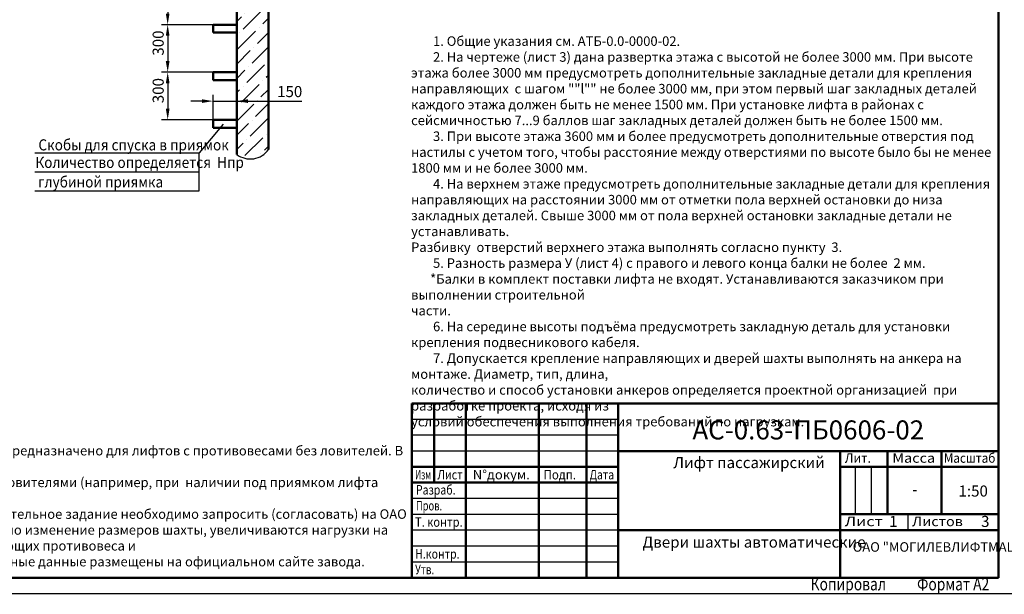
# Model space of a CAD drawing. Extents: x 1780 to 3562, y 480 to 900.
# Drawn here: x 2060 to 2371, y 480 to 661 of the extents above; entities that cross this region are included whole.
import ezdxf
from ezdxf.enums import TextEntityAlignment as Align

# ---------------------------------------------------------------- set-up
doc = ezdxf.new("R2010")
doc.units = 0
doc.layers.get('0').update_dxf_attribs({"linetype": 'CONTINUOUS'})
doc.layers.get('Defpoints').update_dxf_attribs({"linetype": 'CONTINUOUS'})
doc.layers.add('AM_0', color=7, linetype='CONTINUOUS', lineweight=50)
doc.layers.add('AM_8', color=1, linetype='CONTINUOUS', lineweight=25)
doc.styles.add('GOST', font='GOST_A (SAPR LM)_1.ttf')
doc.styles.add('MATER', font='GOST_A (SAPR LM)_0.ttf', dxfattribs={"width": 0.5, "height": 3})
doc.styles.get("Standard").update_dxf_attribs({"font": 'GOST_A (SAPR LM)_1.ttf'})
doc.dimstyles.new('GOST$0', dxfattribs={"dimtxt": 3.5, "dimasz": 3.5, "dimexe": 2, "dimexo": 0, "dimgap": 1.25, "dimtad": 1, "dimdec": 3, "dimtxsty": 'GOST', "dimcen": 3.5, "dimclrd": 3, "dimclre": 1, "dimclrt": 3, "dimadec": 3, "dimazin": 2, "dimtm": 1e-09, "dimtfac": 1, "dimtdec": 3, "dimtmove": 0, "dimatfit": 3, "dimfxl": 1, "dimtolj": 1, "dimtzin": 0, "dimarcsym": 0})

# ---------------------------------------------------------------- blocks, each defined once
blk = doc.blocks.new('a2')
at = {"color": 1, "linetype": 'Continuous'}
for p, q in [((469, 55.08), (404, 55.08)), ((469, 50.08), (404, 50.08)), ((469, 45.08), (404, 45.08)), ((543.8, 40.14), (543.8, 25.16)), ((548.85, 40.14), (548.85, 25.16)), ((469, 30.08), (404, 30.08)), ((469, 25.08), (404, 25.08)), ((469, 20.08), (404, 20.08)), ((469, 15.08), (404, 15.08)), ((469, 10.08), (404, 10.08)), ((0, 0.14), (594, 0.14))]:
    blk.add_line(p, q, dxfattribs=at)
at = {"color": 7, "linetype": 'Continuous'}
blk.add_line((560.41, 25.27), (560.41, 20.24), dxfattribs=at)
at = {"layer": 'AM_0'}
for p, q in [((589, 5.14), (589, 415.14)), ((404, 60.08), (589, 60.08)), ((404, 60.08), (404, 5.14)), ((411, 60.14), (411, 35.14)), ((421, 5.14), (421, 60.14)), ((444, 60.14), (444, 5.14)), ((459, 5.14), (459, 60.14)), ((469, 60.14), (469, 5.14)), ((589, 45.08), (469, 45.08)), ((539, 5.14), (539, 45.14)), ((554, 45.14), (554, 25.14)), ((571, 45.14), (571, 25.14)), ((469, 40.08), (404, 40.08)), ((589, 40.14), (539, 40.14)), ((404, 35.14), (469, 35.14)), ((539, 25.14), (589, 25.14)), ((589, 20.14), (469, 20.14)), ((20, 5.14), (589, 5.14))]:
    blk.add_line(p, q, dxfattribs=at)
at = {"color": 1, "style": 'GOST'}
for s, width, p, p2 in [('Лит.', 1.202524, (540.5, 41.39), (548.75, 41.39)), ('Масса', 1.463982, (555.5, 41.39), (569, 41.39)), ('Масштаб', 1.16595, (571.75, 41.39), (588, 41.39)), ('Изм', 0.914803, (405, 36.14), (410, 36.14)), ('Лист', 1.008255, (412, 36.14), (420, 36.14)), ('N%%dдокум.', 1.43481, (423.16, 36.15), (441.16, 36.15)), ('Подп.', 1.327975, (445.5, 36.14), (455.75, 36.14)), ('Дата', 0.976747, (460, 36.14), (467.75, 36.14)), ('Разраб.', 1.13201, (405.25, 31.35), (417.75, 31.35)), ('Пров.', 1.068858, (405.25, 26.35), (413.5, 26.35)), ('Т. контр.', 1.094202, (404.96, 21.21), (419.97, 21.21)), ('Лист', 1.512382, (540.5, 21.39), (552.5, 21.39)), ('Листов', 1.407671, (561.75, 21.39), (577.75, 21.39)), ('Н.контр.', 1.126234, (405, 11.14), (419, 11.14)), ('Утв.', 0.902991, (405, 6.22), (411, 6.22))]:
    blk.add_text(s, height=3, dxfattribs=dict(at, width=width)).set_placement(p, p2, align=Align.FIT)
at = {"color": 3, "style": 'GOST'}
blk.add_text('ОАО "МОГИЛЕВЛИФТМАШ"', height=3, dxfattribs=at).set_placement((543, 13.33))
at = {"color": 1, "linetype": 'Continuous', "width": 0.8}
blk.add_text('Копировал          Формат А2   ', height=4, dxfattribs=at).set_placement((589, 5.14), align=Align.TOP_RIGHT)
at = {"color": 5, "linetype": 'Continuous', "style": 'GOST', "width": 0.9}
blk.add_attdef('НОМЕР(ВЕРХНИЙ)', text='', height=6, rotation=180, dxfattribs=at).set_placement((56.14, 411.25), align=Align.CENTER)
at = {"color": 5, "linetype": 'Continuous'}
blk.add_attdef('НОМЕР(НИЖНИЙ)', text='', height=6, dxfattribs=at).set_placement((528.19, 48.87), align=Align.CENTER)
at = {"color": 5, "linetype": 'Continuous', "style": 'GOST', "width": 0.85}
for tag, p, height in [('НАЗВАНИЕ1', (470.57, 37.06), 6), ('НАЗВАНИЕ2', (470.57, 29.85), 6), ('ОТДЕЛ', (556.09, 6.6), 4)]:
    blk.add_attdef(tag, p, '', height=height, dxfattribs=at)
at = {"color": 3, "linetype": 'Continuous', "style": 'GOST'}
for tag, width, p, p2 in [('РАЗРАБОТАЛ', 0.819856, (421.65, 30.87), (442.97, 30.87)), ('ПРОВЕРИЛ', 1.107338, (421.9, 25.81), (443.21, 25.81)), ('Т контроль', 0.932733, (421.9, 21.48), (443.21, 21.48)), ('Э. метр', 1.366116, (421.41, 16.09), (442.73, 16.09)), ('НКОНТРОЛ', 1.093142, (421.78, 10.92), (443.1, 10.92)), ('УТВЕРДИЛ', 1.093142, (421.17, 6.01), (442.48, 6.01))]:
    blk.add_attdef(tag, text='', height=3.5, dxfattribs=dict(at, width=width)).set_placement(p, p2, align=Align.FIT)
at = {"color": 3, "linetype": 'Continuous', "style": 'GOST', "width": 0.85}
blk.add_attdef('МАССА', text='', height=3.5, dxfattribs=at).set_placement((562.19, 30.91), align=Align.CENTER)
at = {"color": 3, "linetype": 'Continuous', "style": 'GOST'}
blk.add_attdef('МАСШТАБ', text='', height=3.5, dxfattribs=at).set_placement((580.21, 30.84), align=Align.CENTER)
for tag, p in [('ЛИСТ', (553.69, 21.25)), ('ЛИСТОВ', (582.69, 21.26))]:
    blk.add_attdef(tag, p, '', height=3.5, dxfattribs=at)
at = {"color": 3, "style": 'MATER', "width": 0.5}
for tag, p in [('ГОСТ(ВЕРХНИЙ)', (484.56, 13.69)), ('МАТЕРИАЛ', (469.99, 12.46)), ('ГОСТ(НИЖНИЙ)', (484.56, 9.53))]:
    blk.add_attdef(tag, p, '', height=3, dxfattribs=at)
at = {"color": 3, "linetype": 'Continuous', "width": 0.8}
blk.add_attdef('FULPATH', text='', height=3, dxfattribs=at).set_placement((415.56, 0.81), align=Align.RIGHT)
blk = doc.blocks.new('*D1511')
at = {"color": 1, "linetype": 'Continuous', "lineweight": -2}
for p, q in [((2130.75, 679.57), (2104.95, 679.57)), ((2123.75, 659.57), (2104.95, 659.57))]:
    blk.add_line(p, q, dxfattribs=at)
at = {"color": 3, "linetype": 'Continuous', "lineweight": -2}
blk.add_line((2106.95, 676.07), (2106.95, 663.07), dxfattribs=at)
at = {"color": 3}
for points in [[(2107.53, 676.07), (2106.36, 676.07), (2106.95, 679.57)], [(2106.36, 663.07), (2107.53, 663.07), (2106.95, 659.57)]]:
    blk.add_solid(points, dxfattribs=at)
at = {"layer": 'Defpoints', "color": 0}
for p in [(2130.75, 679.57), (2106.95, 659.57), (2123.75, 659.57)]:
    blk.add_point(p, dxfattribs=at)
at = {"color": 3, "linetype": 'Continuous', "insert": (2103.95, 670.47), "char_height": 3.5, "attachment_point": 5, "rotation": 90, "style": 'GOST'}
blk.add_mtext('\\A1;400', dxfattribs=at)
blk = doc.blocks.new('*D1512')
at = {"color": 1, "linetype": 'Continuous', "lineweight": -2}
for p, q in [((2123.75, 659.57), (2104.95, 659.57)), ((2123.75, 644.57), (2104.95, 644.57))]:
    blk.add_line(p, q, dxfattribs=at)
at = {"color": 3, "linetype": 'Continuous', "lineweight": -2}
blk.add_line((2106.95, 656.07), (2106.95, 648.07), dxfattribs=at)
at = {"color": 3}
for points in [[(2107.53, 656.07), (2106.36, 656.07), (2106.95, 659.57)], [(2106.36, 648.07), (2107.53, 648.07), (2106.95, 644.57)]]:
    blk.add_solid(points, dxfattribs=at)
at = {"layer": 'Defpoints', "color": 0}
for p in [(2123.75, 659.57), (2106.95, 644.57), (2123.75, 644.57)]:
    blk.add_point(p, dxfattribs=at)
at = {"color": 3, "linetype": 'Continuous', "insert": (2103.95, 653.77), "char_height": 3.5, "attachment_point": 5, "rotation": 90, "style": 'GOST'}
blk.add_mtext('\\A1;300', dxfattribs=at)
blk = doc.blocks.new('*D1515')
at = {"color": 1, "linetype": 'Continuous', "lineweight": -2}
for p, q in [((2121.25, 627.07), (2121.25, 637.47)), ((2128.75, 627.07), (2128.75, 637.47))]:
    blk.add_line(p, q, dxfattribs=at)
at = {"color": 3, "linetype": 'Continuous', "lineweight": -2}
for p, q in [((2117.75, 635.47), (2114.25, 635.47)), ((2121.25, 635.47), (2128.75, 635.47)), ((2128.75, 635.47), (2149.3, 635.47)), ((2132.25, 635.47), (2135.75, 635.47))]:
    blk.add_line(p, q, dxfattribs=at)
at = {"color": 3}
for points in [[(2117.75, 634.88), (2117.75, 636.05), (2121.25, 635.47)], [(2132.25, 636.05), (2132.25, 634.88), (2128.75, 635.47)]]:
    blk.add_solid(points, dxfattribs=at)
at = {"layer": 'Defpoints', "color": 0}
for p in [(2128.75, 635.47), (2121.25, 627.07), (2128.75, 627.07)]:
    blk.add_point(p, dxfattribs=at)
at = {"color": 3, "linetype": 'Continuous', "insert": (2145.43, 638.47), "char_height": 3.5, "attachment_point": 5, "style": 'GOST'}
blk.add_mtext('\\A1;150', dxfattribs=at)
blk = doc.blocks.new('*D1516')
at = {"color": 1, "linetype": 'Continuous', "lineweight": -2}
for p, q in [((2123.75, 644.57), (2104.95, 644.57)), ((2123.75, 629.57), (2104.95, 629.57))]:
    blk.add_line(p, q, dxfattribs=at)
at = {"color": 3, "linetype": 'Continuous', "lineweight": -2}
blk.add_line((2106.95, 641.07), (2106.95, 633.07), dxfattribs=at)
at = {"color": 3}
for points in [[(2107.53, 641.07), (2106.36, 641.07), (2106.95, 644.57)], [(2106.36, 633.07), (2107.53, 633.07), (2106.95, 629.57)]]:
    blk.add_solid(points, dxfattribs=at)
at = {"layer": 'Defpoints', "color": 0}
for p in [(2123.75, 644.57), (2106.95, 629.57), (2123.75, 629.57)]:
    blk.add_point(p, dxfattribs=at)
at = {"color": 3, "linetype": 'Continuous', "insert": (2103.95, 638.77), "char_height": 3.5, "attachment_point": 5, "rotation": 90, "style": 'GOST'}
blk.add_mtext('\\A1;300', dxfattribs=at)

msp = doc.modelspace()

# ---------------------------------------------------------------- hatches: boundary and pattern name
at = {"layer": 'AM_8'}
h = msp.add_hatch(dxfattribs=at)
h.set_pattern_fill('ANSI36', color=256, style=0)
h.set_pattern_definition([(45, (-7868.7564, -91.7338), (1.683798, 6.1739261), [7.9375, -1.5875, 0, -1.5875])])
h.paths.add_polyline_path([(2160.2479963, 669.5667472), (2160.2479963, 679.5667472), (2130.7479963, 679.5667472), (2130.7479963, 677.0667472), (2128.7479963, 677.0667472), (2128.7479963, 618.6517859), (2134.0819186, 617.2877203), (2138.7479946, 620.2098974), (2138.7479963, 669.5667472)])

# ---------------------------------------------------------------- linework, layer by layer
at = {"color": 1}
msp.add_line((2124.4044443, 628.217134), (2116.86063, 619.1758372), dxfattribs=at)
at = {"color": 3}
for p, q in [((2065.0307063, 619.1758372), (2116.86063, 619.1758372)), ((2116.86063, 607.1758372), (2116.86063, 619.1758372)), ((2065.0307063, 613.1758372), (2116.86063, 613.1758372)), ((2065.0307063, 607.1758372), (2116.86063, 607.1758372))]:
    msp.add_line(p, q, dxfattribs=at)
at = {"color": 1}
msp.add_arc((2133.00617, 624.1918934), 6.9874775, 232.453815, 325.258433, dxfattribs=at)
at = {"layer": 'AM_0'}
for p, q in [((2128.7479963, 618.6517859), (2128.7479963, 679.5667472)), ((2138.7479963, 620.2098984), (2138.7479963, 669.5667472)), ((2121.2479963, 657.0667472), (2121.2479963, 659.5667472)), ((2121.2479963, 659.5667472), (2128.7479963, 659.5667472)), ((2121.2479963, 657.0667472), (2128.7479963, 657.0667472)), ((2121.2479963, 642.0667472), (2121.2479963, 644.5667472)), ((2121.2479963, 644.5667472), (2128.7479963, 644.5667472)), ((2121.2479963, 642.0667472), (2128.7479963, 642.0667472)), ((2121.2479963, 627.0667472), (2121.2479963, 629.5667472)), ((2121.2479963, 629.5667472), (2128.7479963, 629.5667472)), ((2121.2479963, 627.0667472), (2128.7479963, 627.0667472))]:
    msp.add_line(p, q, dxfattribs=at)

# ---------------------------------------------------------------- block references
ref = msp.add_blockref('a2', (1780.0000006, 480.0008211))
ref.add_attrib('НОМЕР(НИЖНИЙ)', 'АС-0.63-ПБ0606-02', dxfattribs={"color": 3, "linetype": 'Continuous', "height": 6, "style": 'GOST'}).set_placement((2308.9892397, 528.7456426), align=Align.CENTER)
ref.add_attrib('МАССА_001', '-', (2341.7815642, 511.2508211), dxfattribs={"color": 3, "linetype": 'Continuous', "height": 3.5, "style": 'GOST'})
ref.add_attrib('МАСШТАБ', '1:50', dxfattribs={"color": 3, "linetype": 'Continuous', "height": 3.5, "style": 'GOST'}).set_placement((2361.0047549, 510.7199888), align=Align.CENTER)
ref.add_attrib('ЛИСТОВ', '3', (2363.4917037, 501.1369352), dxfattribs={"color": 3, "linetype": 'Continuous', "height": 3.5, "style": 'GOST'})
ref.add_attrib('ЛИСТ', '1', (2334.4921955, 501.1315039), dxfattribs={"color": 3, "linetype": 'Continuous', "height": 3.5, "style": 'GOST'})
ref.add_attrib('МАТЕРИАЛ_001', 'Двери шахты автоматические', (2256.6796893, 494.6150973), dxfattribs={"linetype": 'Continuous', "height": 3.5, "style": 'GOST'})
ref.add_attrib('НАЗВАНИЕ1_001', 'Лифт пассажирский', (2266.4455817, 519.7008211), dxfattribs={"linetype": 'Continuous', "height": 3.5, "style": 'GOST'})

# ---------------------------------------------------------------- texts
at = {"color": 3, "width": 0.9}
for s, p in [('Скобы для спуска в приямок', (2066.1788961, 619.9100398)), ('Количество определяется  Hпр', (2065.2188961, 614.385898)), ('глубиной приямка ', (2066.1221169, 608.2178502))]:
    msp.add_text(s, height=3.5, dxfattribs=at).set_placement(p)
at = {"color": 3, "char_height": 3, "width": 185, "attachment_point": 1}
for s, insert in [('\\pxi2;\\A1; 1. Общие указания см. АТБ-0.0-0000-02.\\P 2. На чертеже (лист 3) дана развертка этажа с высотой не более 3000 мм. При высоте этажа более 3000 мм предусмотреть дополнительные закладные детали для крепления направляющих  с шагом ""l"" не более 3000 мм, при этом первый шаг закладных деталей каждого этажа должен быть не менее 1500 мм. При установке лифта в районах с сейсмичностью 7...9 баллов шаг закладных деталей должен быть не более 1500 мм.\\P 3. При высоте этажа 3600 мм и более предусмотреть дополнительные отверстия под настилы с учетом того, чтобы расстояние между отверстиями по высоте было бы не менее 1800 мм и не более 3000 мм.\\P 4. На верхнем этаже предусмотреть дополнительные закладные детали для крепления направляющих на расстоянии 3000 мм от отметки пола верхней остановки до низа закладных деталей. Свыше 3000 мм от пола верхней остановки закладные детали не устанавливать.\\P\\pi0;Разбивку  отверстий верхнего этажа выполнять согласно пункту  3.\\P\\pi2; 5. Разность размера У (лист 4) с правого и левого конца балки не более  2 мм.\\P*Балки в комплект поставки лифта не входят. Устанавливаются заказчиком при выполнении строительной \\P\\pi0;части.\\P\\pi2; 6. На середине высоты подъёма предусмотреть закладную деталь для установки крепления подвесникового кабеля.\\P 7{\\C1;. }Допускается крепление направляющих и дверей шахты выполнять на анкера на монтаже. Диаметр, тип, длина,\\P\\pi0;количество и способ установки анкеров определяется проектной организацией  при разработке проекта, исходя из\\Pусловий обеспечения выполнения требований по нагрузкам.      ', (2183.7198253, 655.8864947, -193.5047105)), ('\\pxi2;{\\A1;9. Строительное задание предназначено для лифтов с противовесами без ловителей. В случае необходимости}\\P\\pi*;{\\A1;применения противовеса с ловителями (например, при  наличии под приямком лифта пространства  (помещения),}\\P\\A1;доступного для людей) строительное задание необходимо запросить (согласовать) на ОАО "Могилевлифтмаш" (возможно изменение размеров шахты, увеличиваются нагрузки на детали крепления направляющих противовеса и\\Pпола приямка и т.д.). Контактные данные размещены на официальном сайте завода.\\P\\pxi2;', (1997.9551587, 526.7075536))]:
    msp.add_mtext(s, dxfattribs=dict(at, insert=insert))

# ---------------------------------------------------------------- dimensions: what is measured, and where the dimension line sits
at = {"color": 7, "linetype": 'Continuous'}
for base, p1, p2, picture, middle in [((2106.9479963, 659.5667472), (2130.7479963, 679.5667472), (2123.7479963, 659.5667472), '*D1511', (2106.9479963, 670.4667472)), ((2106.9479963, 644.5667472), (2123.7479963, 659.5667472), (2123.7479963, 644.5667472), '*D1512', (2106.9479963, 653.7667472)), ((2106.9479963, 629.5667472), (2123.7479963, 644.5667472), (2123.7479963, 629.5667472), '*D1516', (2106.9479963, 638.7667472))]:
    dim = msp.add_linear_dim(base=base, p1=p1, p2=p2, angle=90, dimstyle='GOST$0', override={"dimlfac": 20}, dxfattribs=at)
    dim.commit()
    dim.dimension.update_dxf_attribs({"geometry": picture, "text_midpoint": middle, "dimtype": 160})
dim = msp.add_linear_dim(base=(2128.7479963, 635.4667472), p1=(2121.2479963, 627.0667472), p2=(2128.7479963, 627.0667472), dimstyle='GOST$0', override={"dimlfac": 20}, dxfattribs=at)
dim.commit()
dim.dimension.update_dxf_attribs({"geometry": '*D1515', "text_midpoint": (2145.4256211, 635.4667472), "dimtype": 160})

doc.saveas('drawing.dxf')
